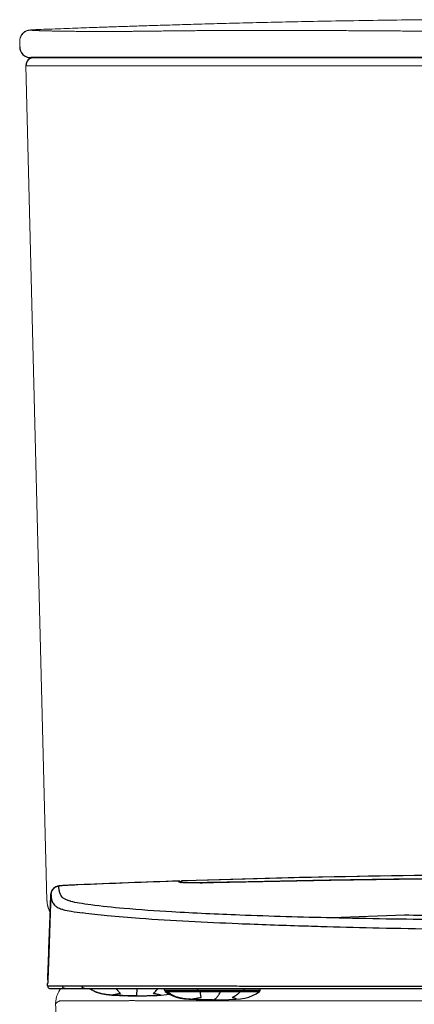
# Model space of a CAD drawing. Units: millimetres. Extents: x 3849 to 6104, y 818 to 2547.
# Drawn here: x 5706 to 5850, y 1218 to 1578 of the extents above; entities that cross this region are included whole.
import ezdxf

# ---------------------------------------------------------------- set-up
doc = ezdxf.new("R2010")
doc.units = ezdxf.units.MM

msp = doc.modelspace()

# ---------------------------------------------------------------- linework, layer by layer
at = {"color": 7, "linetype": 'Continuous', "lineweight": 15}
for p, q in [((5709.73, 1574.21), (5709.71, 1574.21)), ((5705.78, 1568.13), (5705.78, 1570.11)), ((5711.06, 1564.18), (5711.06, 1564.18)), ((5708.06, 1561.1), (5708.76, 1561.1)), ((5715.76, 1255.97), (5708.06, 1561.1)), ((5708.06, 1561.1), (5708.06, 1561.1)), ((5708.06, 1561.1), (5715.76, 1255.97))]:
    msp.add_line(p, q, dxfattribs=at)
at = {"color": 7, "linetype": 'Continuous'}
for p, q in [((5705.78, 1570.04), (5705.78, 1570.04)), ((6099.9, 1564.13), (5709.88, 1564.13))]:
    msp.add_line(p, q, dxfattribs=at)
msp.add_line((5709.78, 1564.13), (6100, 1564.13))
at = {"linetype": 'Continuous'}
for p, q in [((5727.05, 1261.66), (5727.04, 1261.67)), ((5764.02, 1263.06), (5764.02, 1263.06)), ((5764.54, 1262.55), (5764.53, 1262.59)), ((5764.53, 1262.55), (5764.53, 1262.59)), ((5764.54, 1262.59), (5764.54, 1262.49)), ((5764.54, 1262.59), (5764.54, 1262.59)), ((5764.64, 1262.6), (5764.64, 1262.57)), ((5770.32, 1263.27), (5765.12, 1263.1)), ((5765.12, 1263.1), (5765.12, 1263.1)), ((5770.32, 1263.27), (5770.32, 1263.27)), ((5717.22, 1258.31), (5717.22, 1258.31)), ((5846.47, 1250.62), (5820.12, 1249.58)), ((5716, 1224.76), (5721.4, 1224.75)), ((5716.02, 1225.77), (5716.02, 1225.76)), ((5721.4, 1224.74), (5728.59, 1224.74)), ((5728.58, 1224.74), (5761.67, 1224.72)), ((5743.49, 1224.74), (5760.86, 1224.72)), ((5761.6, 1224.72), (5762.54, 1224.72)), ((5761.67, 1224.72), (5763.08, 1224.72)), ((5763.05, 1224.72), (5763.52, 1224.72)), ((5763.52, 1224.72), (5767.39, 1224.72)), ((5770.82, 1224.71), (5781.55, 1224.7)), ((5781.55, 1224.7), (5785.1, 1224.7)), ((5785.1, 1224.7), (5785.19, 1224.7)), ((5785.1, 1224.7), (5785.19, 1224.7)), ((5785.19, 1224.7), (5786.13, 1224.69)), ((5786.13, 1224.69), (5786.43, 1224.69)), ((5786.18, 1224.69), (5791.99, 1224.69)), ((5786.43, 1224.69), (5787.65, 1224.69)), ((5787.65, 1224.69), (5788.12, 1224.69)), ((5790.12, 1224.69), (5791.87, 1224.69)), ((5791.87, 1224.69), (5793.89, 1224.69)), ((5793.89, 1224.69), (5796.98, 1224.68)), ((5716.99, 1223.73), (6092.79, 1223.73)), ((5731.49, 1223.73), (5732.13, 1223.29)), ((5739.54, 1221.35), (5739.54, 1221.35)), ((5748.53, 1221.13), (5748.51, 1221.13)), ((5748.53, 1221.13), (5748.56, 1221.13)), ((5748.56, 1221.13), (5751.78, 1221.15)), ((5757.53, 1221.35), (5757.53, 1221.35)), ((5758.8, 1223.23), (5758.8, 1223.73)), ((5758.8, 1223.23), (5793.7, 1223.23)), ((5759.04, 1222.73), (5770.79, 1222.73)), ((5759.04, 1222.73), (5759.58, 1222.73)), ((5770.79, 1222.73), (5771.84, 1222.73)), ((5770.89, 1223.23), (5770.89, 1223.73)), ((5771.84, 1222.73), (5786.66, 1222.73)), ((5786.66, 1222.73), (5787.69, 1222.73)), ((5787.69, 1222.73), (5793.46, 1222.73)), ((5787.69, 1222.73), (5793.46, 1222.73)), ((5787.8, 1223.73), (5787.79, 1223.23)), ((5793.7, 1223.23), (5793.7, 1223.73)), ((5767.8, 1219.85), (5767.68, 1219.87)), ((5767.68, 1219.86), (5767.8, 1219.85)), ((5767.68, 1219.86), (5767.68, 1219.86)), ((5767.8, 1219.85), (5767.68, 1219.86)), ((5776.25, 1219.63), (5776.23, 1219.63)), ((5776.25, 1219.63), (5776.27, 1219.63)), ((5784.82, 1219.86), (5784.82, 1219.86)), ((5784.82, 1219.86), (5784.82, 1219.86))]:
    msp.add_line(p, q, dxfattribs=at)
at = {"linetype": 'Continuous', "lineweight": 15}
msp.add_line((5720.31, 1219.23), (5720.27, 1219.21), dxfattribs=at)
at = {"linetype": 'Continuous'}
for points in [[(5904.89, 1265.41), (5860.21, 1265.18), (5815.05, 1264.46), (5770.32, 1263.27)], [(5727.04, 1261.67), (5725.1, 1261.58), (5723.14, 1261.49), (5721.75, 1261.41), (5720.81, 1261.34), (5720.11, 1261.26), (5719.6, 1261.16), (5718.99, 1260.95), (5718.27, 1260.48), (5717.58, 1259.64), (5717.23, 1258.49), (5717.22, 1258.31)], [(5764.02, 1263.06), (5752.1, 1262.65), (5739.11, 1262.16), (5727.04, 1261.67)], [(5772.65, 1262.42), (5768.86, 1262.4), (5766.28, 1262.44), (5764.77, 1262.53), (5764.66, 1262.55)], [(5717.22, 1258.31), (5716.82, 1247.73), (5716.4, 1236.44), (5716.05, 1226.89)], [(5728.58, 1224.74), (5732.18, 1224.75), (5736.25, 1224.75), (5739.84, 1224.74), (5743.49, 1224.74)], [(5770.85, 1224.71), (5776.35, 1224.71), (5781.65, 1224.7)], [(5732.13, 1223.29), (5733.69, 1222.49), (5735.45, 1221.93), (5737.42, 1221.56), (5739.54, 1221.35)], [(5739.54, 1221.35), (5742.25, 1221.22), (5745.3, 1221.15), (5748.51, 1221.13)], [(5751.78, 1221.15), (5754.82, 1221.22), (5757.53, 1221.35)], [(5757.53, 1221.35), (5759.65, 1221.56), (5760.54, 1221.73)], [(5758.8, 1223.23), (5758.81, 1223.11), (5758.85, 1222.95), (5758.94, 1222.81), (5759.04, 1222.73)], [(5759.04, 1222.73), (5760.26, 1221.88), (5761.58, 1221.18), (5762.95, 1220.65), (5764.42, 1220.28), (5766.01, 1220.02), (5767.68, 1219.86)], [(5784.82, 1219.86), (5786.49, 1220.02), (5788.08, 1220.28), (5789.55, 1220.65), (5790.92, 1221.18), (5792.24, 1221.88), (5793.46, 1222.73)], [(5793.46, 1222.73), (5793.56, 1222.81), (5793.65, 1222.95), (5793.69, 1223.11), (5793.7, 1223.23)], [(5767.68, 1219.86), (5770.29, 1219.72), (5773.19, 1219.65), (5776.23, 1219.63)], [(5776.27, 1219.63), (5779.31, 1219.65), (5782.21, 1219.72), (5784.82, 1219.86)]]:
    msp.add_lwpolyline(points, dxfattribs=at)
for centre, radius, start, end in [((5709.78, 1568.13), 4, 180, 270), ((5711.06, 1561.18), 3, 90.0742, 181.3971)]:
    msp.add_arc(centre, radius, start, end)
for centre, radius, start, end in [((5904.93, -2963.33), 4228.75, 90.00058, 91.82414), ((5720.26, 1258.16), 3.06, 141.5797, 153.6175), ((5720.18, 1258.23), 2.95, 133.2993, 141.6067), ((5741.77, 886.54), 375.41, 92.5944, 92.7416), ((5754.04, 616.66), 645.57, 92.39625, 92.59752), ((5905.97, -2979.09), 4244.52, 91.91648, 92.41594), ((5764.04, 1262.56), 0.5, 3.1275, 91.9635), ((5764.04, 1262.57), 0.495, 52.2272, 62.4486), ((5764.04, 1262.56), 0.495, 3.1984, 13.9845), ((5765.37, 1268.25), 5.75, 262.259, 262.656), ((5765.14, 1262.6), 0.505, 168.867, 180.3898), ((5765.5, 1269.25), 6.76, 262.6672, 263.4615), ((5765.13, 1262.6), 0.493, 160.2389, 168.8899), ((5765.14, 1262.6), 0.5, 91.9688, 161.2189), ((5765.14, 1262.6), 0.503, 150.5203, 160.1332), ((5765.66, 1270.63), 8.14, 263.4535, 263.9653), ((5765.12, 1262.62), 0.475, 127.2455, 137.0981), ((5769.42, 1608.97), 346.53, 270.3997, 270.5234), ((5720.22, 1258.19), 3.01, 167.1245, 177.7784), ((5720.19, 1258.2), 2.98, 153.7072, 167.1582), ((5727.11, 1270.4), 18.57, 251.349, 252.6972), ((6042.58, 1216.53), 326.69, 178.1825, 178.3791), ((5716.98, 1224.72), 0.981, 207.5318, 211.9962), ((5722.4, 1224.73), 1.01, 179.3853, 190.0765), ((5722.4, 1224.73), 1.01, 190.1123, 203.9725), ((5722.4, 1224.74), 1.01, 204.0617, 223.3314), ((5716.98, 1224.72), 0.982, 234.2101, 240.6655), ((5738.63, 1233.93), 12.47, 235.0311, 235.3114), ((5738.42, 1233.62), 12.1, 235.2996, 237.4155), ((5738.22, 1233.31), 11.73, 237.416, 238.9865), ((5738.14, 1233.17), 11.57, 238.9898, 239.2022), ((5738.03, 1233.03), 11.39, 247.5796, 249.1496), ((5776.25, 1221.2), 1.57, 269.9999, 270.7134)]:
    msp.add_arc(centre, radius, start, end, dxfattribs=at)
at = {"linetype": 'Continuous', "lineweight": 15}
msp.add_arc((6732.88, 1253.78), 1014.61, 182.00728, 183.61458, dxfattribs=at)
at = {"color": 7, "linetype": 'Continuous', "lineweight": 15}
for points, knots in [([(5854.02, 1578), (5849.46, 1577.94), (5840.2, 1577.84), (5826.59, 1577.62), (5813.72, 1577.39), (5802, 1577.14), (5791.38, 1576.89), (5781.61, 1576.65), (5772.69, 1576.41), (5764.62, 1576.17), (5757.4, 1575.95), (5751.03, 1575.75), (5745.27, 1575.57), (5739.73, 1575.38), (5733.36, 1575.16), (5725.94, 1574.9), (5717.79, 1574.6), (5712.36, 1574.4), (5709.73, 1574.3)], [0, 0, 0, 0, 0.09417, 0.190655, 0.280583, 0.359369, 0.432328, 0.499463, 0.560776, 0.616273, 0.665957, 0.709836, 0.74795, 0.785119, 0.824939, 0.881252, 0.942459, 1, 1, 1, 1]), ([(5709.71, 1574.2), (5709.24, 1574.18), (5708.73, 1574.08), (5707.76, 1573.66), (5707.3, 1573.34), (5706.54, 1572.55), (5706.24, 1572.07), (5705.87, 1571.09), (5705.78, 1570.58), (5705.78, 1570.11)], [0, 0, 0, 0, 0.25, 0.25, 0.5, 0.5, 0.75, 0.75, 1, 1, 1, 1]), ([(5709.72, 1574.27), (5709.17, 1574.2), (5708.03, 1574.05), (5706.43, 1572.71), (5706.04, 1571.47), (5705.85, 1570.85)], [0, 0, 0, 0, 0.315816, 0.65855, 1, 1, 1, 1]), ([(5709.71, 1574.21), (5709.71, 1574.21), (5709.71, 1574.2), (5709.72, 1574.19), (5709.74, 1574.18), (5709.77, 1574.18), (5709.81, 1574.17), (5709.86, 1574.16), (5709.92, 1574.15), (5709.98, 1574.14), (5710.06, 1574.14), (5710.14, 1574.13), (5710.23, 1574.12), (5710.33, 1574.11), (5710.44, 1574.1), (5710.56, 1574.09), (5710.68, 1574.09), (5710.82, 1574.08), (5710.96, 1574.07), (5711.12, 1574.06), (5711.28, 1574.05), (5711.45, 1574.05), (5711.62, 1574.04), (5711.81, 1574.03), (5712.01, 1574.02), (5712.21, 1574.01), (5712.42, 1574), (5712.64, 1574), (5712.87, 1573.99), (5713.11, 1573.98), (5713.35, 1573.97), (5713.6, 1573.96), (5713.87, 1573.96), (5714.14, 1573.95), (5714.41, 1573.94), (5714.7, 1573.93), (5714.99, 1573.92), (5715.29, 1573.92), (5715.6, 1573.91), (5715.92, 1573.9), (5716.25, 1573.89), (5716.58, 1573.88), (5716.92, 1573.88), (5717.27, 1573.87), (5717.63, 1573.86), (5717.99, 1573.86), (5718.37, 1573.85), (5718.75, 1573.84), (5719.13, 1573.83), (5719.53, 1573.83), (5719.93, 1573.82), (5720.34, 1573.81), (5720.75, 1573.81), (5721.18, 1573.8), (5721.76, 1573.79), (5722.5, 1573.78), (5723.43, 1573.77), (5724.38, 1573.76), (5725.37, 1573.75), (5726.38, 1573.74), (5727.41, 1573.73), (5728.47, 1573.72), (5729.56, 1573.72), (5730.67, 1573.71), (5731.8, 1573.7), (5732.96, 1573.7), (5734.14, 1573.7), (5735.34, 1573.69), (5736.56, 1573.69), (5737.8, 1573.69), (5739.06, 1573.7), (5740.33, 1573.7), (5741.63, 1573.7), (5742.94, 1573.71), (5744.27, 1573.72), (5745.61, 1573.73), (5746.97, 1573.74), (5748.34, 1573.75), (5749.73, 1573.76), (5751.13, 1573.78), (5752.07, 1573.79), (5752.54, 1573.8)], [0, 0, 0, 0, 0.009444, 0.018887, 0.028329, 0.037771, 0.047212, 0.056653, 0.066094, 0.075535, 0.084976, 0.094416, 0.103857, 0.113297, 0.122738, 0.132179, 0.14162, 0.151061, 0.160502, 0.169943, 0.179384, 0.188825, 0.198266, 0.207708, 0.217149, 0.22659, 0.236032, 0.245473, 0.254914, 0.264356, 0.273797, 0.283238, 0.292679, 0.30212, 0.311561, 0.321002, 0.330443, 0.339884, 0.349325, 0.358766, 0.368207, 0.377648, 0.387089, 0.39653, 0.405971, 0.415413, 0.424854, 0.434295, 0.443737, 0.453178, 0.46262, 0.472061, 0.481502, 0.490944, 0.500385, 0.519601, 0.538818, 0.558034, 0.57725, 0.596466, 0.615682, 0.634898, 0.654113, 0.673329, 0.692544, 0.71176, 0.730976, 0.750192, 0.769408, 0.788624, 0.80784, 0.827056, 0.846271, 0.865486, 0.8847, 0.903915, 0.923129, 0.942344, 0.96156, 0.980779, 1, 1, 1, 1]), ([(5752.54, 1573.8), (5753.39, 1573.81), (5755.1, 1573.83), (5757.67, 1573.86), (5760.24, 1573.89), (5762.81, 1573.92), (5765.39, 1573.95), (5767.97, 1573.97), (5770.55, 1573.99), (5773.13, 1574.01), (5775.72, 1574.02), (5778.31, 1574.04), (5780.9, 1574.05), (5783.5, 1574.06), (5786.1, 1574.07), (5788.7, 1574.07), (5791.3, 1574.08), (5793.9, 1574.08), (5796.51, 1574.08), (5799.12, 1574.08), (5801.73, 1574.07), (5804.35, 1574.07), (5806.96, 1574.06), (5809.58, 1574.06), (5812.2, 1574.05), (5814.82, 1574.04), (5817.45, 1574.03), (5820.07, 1574.02), (5822.7, 1574), (5825.33, 1573.99), (5827.96, 1573.97), (5830.6, 1573.96), (5833.23, 1573.94), (5835.87, 1573.93), (5838.51, 1573.91), (5841.15, 1573.89), (5843.79, 1573.87), (5846.43, 1573.86), (5849.08, 1573.84), (5851.72, 1573.82), (5854.37, 1573.8), (5857.02, 1573.78), (5859.67, 1573.76), (5862.32, 1573.75), (5864.98, 1573.73), (5867.63, 1573.71), (5870.29, 1573.69), (5872.94, 1573.68), (5875.6, 1573.66), (5878.26, 1573.65), (5880.92, 1573.64), (5883.58, 1573.62), (5886.24, 1573.61), (5888.9, 1573.6), (5891.56, 1573.59), (5894.23, 1573.58), (5896.89, 1573.57), (5899.56, 1573.57), (5902.22, 1573.56), (5904, 1573.56), (5904.89, 1573.56)], [0, 0, 0, 0, 0.017227, 0.034456, 0.051687, 0.068921, 0.086156, 0.103393, 0.120632, 0.137872, 0.155113, 0.172356, 0.189599, 0.206843, 0.224088, 0.241333, 0.258579, 0.275825, 0.293071, 0.310318, 0.327564, 0.34481, 0.362056, 0.379302, 0.396547, 0.413793, 0.431037, 0.448282, 0.465526, 0.482769, 0.500012, 0.517254, 0.534495, 0.551736, 0.568977, 0.586217, 0.603456, 0.620695, 0.637933, 0.655171, 0.672409, 0.689646, 0.706883, 0.72412, 0.741357, 0.758594, 0.775831, 0.793068, 0.810306, 0.827545, 0.844784, 0.862024, 0.879265, 0.896508, 0.913752, 0.930997, 0.948244, 0.965494, 0.982746, 1, 1, 1, 1]), ([(5711.06, 1564.18), (5711, 1564.18), (5710.88, 1564.18), (5710.7, 1564.16), (5710.52, 1564.13), (5710.35, 1564.09), (5710.17, 1564.05), (5710, 1563.99), (5709.84, 1563.92), (5709.68, 1563.84), (5709.52, 1563.76), (5709.37, 1563.66), (5709.22, 1563.55), (5709.08, 1563.44), (5708.95, 1563.32), (5708.83, 1563.19), (5708.71, 1563.05), (5708.6, 1562.91), (5708.51, 1562.76), (5708.42, 1562.6), (5708.34, 1562.44), (5708.25, 1562.24), (5708.17, 1561.99), (5708.1, 1561.7), (5708.06, 1561.4), (5708.06, 1561.2), (5708.06, 1561.1)], [0, 0, 0, 0, 0.03737, 0.074822, 0.11233, 0.149874, 0.187436, 0.225, 0.262558, 0.300103, 0.33763, 0.37514, 0.412634, 0.450115, 0.487588, 0.525059, 0.562534, 0.600019, 0.637516, 0.675031, 0.712563, 0.750112, 0.812678, 0.875233, 0.937707, 1, 1, 1, 1]), ([(5711.06, 1564.18), (5713.6, 1564.18), (5714.19, 1564.18), (5715.51, 1564.18), (5717.36, 1564.18), (5719.53, 1564.18), (5721.95, 1564.18), (5724.59, 1564.18), (5727.09, 1564.18), (5729.37, 1564.18), (5731.4, 1564.18), (5733.96, 1564.18), (5737.12, 1564.18), (5741.01, 1564.18), (5744.35, 1564.18), (5747.15, 1564.18), (5749.29, 1564.18), (5751.78, 1564.18), (5754.44, 1564.18), (5756.89, 1564.18), (5758.74, 1564.18), (5760.39, 1564.18), (5762.13, 1564.18), (5764.16, 1564.18), (5766.2, 1564.18), (5768.23, 1564.18), (5770.34, 1564.18), (5772.19, 1564.18), (5774.07, 1564.18), (5776.31, 1564.18), (5778.79, 1564.18), (5781.11, 1564.18), (5782.77, 1564.18), (5784.18, 1564.18), (5785.34, 1564.18), (5786.89, 1564.18), (5789.17, 1564.18), (5791.44, 1564.18), (5793.17, 1564.18), (5794.09, 1564.18), (5795.05, 1564.18), (5796.05, 1564.18), (5797.1, 1564.18), (5798.18, 1564.18), (5799.02, 1564.18), (5799.75, 1564.18), (5800.52, 1564.18), (5801.96, 1564.18), (5804.18, 1564.18), (5807.76, 1564.18), (5812.82, 1564.18), (5819.54, 1564.18), (5827.65, 1564.18), (5837.14, 1564.18), (5848.01, 1564.18), (5860.27, 1564.18), (5873.92, 1564.18), (5888.94, 1564.18), (5899.42, 1564.18), (5904.89, 1564.18)], [0, 0, 0, 0, 0.007095, 0.023271, 0.039223, 0.055165, 0.071312, 0.087517, 0.103387, 0.113817, 0.124457, 0.13538, 0.153449, 0.172369, 0.194337, 0.20399, 0.214756, 0.226646, 0.241689, 0.254985, 0.263811, 0.269666, 0.279918, 0.290169, 0.30042, 0.310671, 0.320923, 0.332404, 0.338567, 0.349381, 0.366347, 0.376106, 0.38441, 0.391505, 0.397392, 0.402053, 0.414907, 0.431993, 0.43641, 0.44104, 0.445883, 0.45094, 0.45621, 0.461693, 0.46739, 0.46882, 0.472807, 0.479001, 0.490696, 0.506317, 0.533252, 0.567166, 0.608061, 0.655935, 0.710789, 0.772622, 0.841435, 0.917228, 1, 1, 1, 1]), ([(5708.76, 1561.1), (5708.76, 1561.1), (5708.76, 1561.1), (5708.76, 1561.1), (5708.81, 1561.1), (5709.05, 1561.1), (5709.87, 1561.1), (5711.22, 1561.1), (5712.96, 1561.1), (5715.04, 1561.1), (5717.44, 1561.1), (5720.12, 1561.1), (5723.04, 1561.1), (5726.19, 1561.1), (5729.52, 1561.1), (5734.63, 1561.1), (5741.46, 1561.1), (5749.8, 1561.1), (5758.05, 1561.1), (5766.3, 1561.1), (5774.55, 1561.1), (5782.8, 1561.1), (5791.05, 1561.1), (5831.74, 1561.1), (5869.69, 1561.1), (5904.89, 1561.1)], [0, 0, 0, 0, 0, 0, 0, 0.003751, 0.020681, 0.037606, 0.054543, 0.071502, 0.088466, 0.105418, 0.122373, 0.139391, 0.156493, 0.173477, 0.214747, 0.254357, 0.293985, 0.333688, 0.37334, 0.412998, 0.452664, 0.492327, 1, 1, 1, 1])]:
    msp.add_open_spline(points, degree=3, knots=knots, dxfattribs=at)
at = {"linetype": 'Continuous'}
for points, knots in [([(5897.99, 1264.09), (5887.44, 1264.08), (5866.36, 1263.98), (5840, 1263.68), (5818.92, 1263.34), (5803.16, 1263.04), (5790.1, 1262.77), (5779.92, 1262.57), (5774.97, 1262.48), (5772.59, 1262.46)], [0, 0, 0, 0, 0.252242, 0.504459, 0.630521, 0.756434, 0.881651, 0.942956, 1, 1, 1, 1]), ([(5904.89, 1264.06), (5893.79, 1264.06), (5871.59, 1263.98), (5838.29, 1263.64), (5810.58, 1263.16), (5788.7, 1262.71), (5777.92, 1262.48), (5772.65, 1262.42)], [0, 0, 0, 0, 0.251826, 0.50363, 0.755277, 0.880508, 1, 1, 1, 1]), ([(5720.08, 1261.19), (5719.92, 1261.18), (5719.22, 1261.09), (5718.55, 1260.74), (5718.16, 1260.37)], [0, 0, 0, 0, 0.23584, 1, 1, 1, 1]), ([(5723.82, 1261.52), (5723.16, 1261.49), (5722.14, 1261.44), (5720.8, 1261.34), (5720.34, 1261.29), (5720.07, 1261.22), (5720.08, 1261.19)], [0, 0, 0, 0, 0.521583, 0.85763, 0.972743, 1, 1, 1, 1]), ([(5722.61, 1256.33), (5722.01, 1256.63), (5721.02, 1257.3), (5720.42, 1258.75), (5720.15, 1259.98), (5720.09, 1260.79), (5720.07, 1261.19)], [0, 0, 0, 0, 0.347352, 0.580771, 0.79412, 1, 1, 1, 1]), ([(5764.6, 1262.55), (5764.49, 1262.56), (5764.32, 1262.6), (5764.11, 1262.64), (5764.01, 1262.75), (5764.01, 1262.8)], [0, 0, 0, 0, 0.478791, 0.760639, 1, 1, 1, 1]), ([(5765.5, 1262.47), (5765.44, 1262.48), (5765.2, 1262.49), (5764.97, 1262.51), (5764.8, 1262.53)], [0, 0, 0, 0, 0.28936, 1, 1, 1, 1]), ([(5765.12, 1263.1), (5765.09, 1263.1), (5764.99, 1263.09), (5764.89, 1263.04), (5764.83, 1262.99)], [0, 0, 0, 0, 0.232024, 1, 1, 1, 1]), ([(5771.84, 1262.45), (5770.93, 1262.45), (5769.35, 1262.44), (5767.38, 1262.47), (5766.14, 1262.53), (5765.49, 1262.6), (5765.23, 1262.69), (5765.14, 1262.75), (5765.11, 1262.81), (5765.12, 1262.89), (5765.12, 1262.99), (5765.12, 1263.06), (5765.12, 1263.1)], [0, 0, 0, 0, 0.387787, 0.666373, 0.833654, 0.91801, 0.938954, 0.951291, 0.959871, 0.967896, 0.983958, 1, 1, 1, 1]), ([(5770.01, 1262.4), (5769.52, 1262.4), (5768.02, 1262.4), (5766.51, 1262.41), (5765.5, 1262.47)], [0, 0, 0, 0, 0.327138, 1, 1, 1, 1]), ([(5772.65, 1262.42), (5772.42, 1262.42), (5771.54, 1262.41), (5770.66, 1262.4), (5770.01, 1262.4)], [0, 0, 0, 0, 0.262104, 1, 1, 1, 1]), ([(5716.05, 1226.89), (5716.14, 1229.51), (5716.53, 1239.98), (5716.92, 1250.45), (5717.22, 1258.31)], [0, 0, 0, 0, 0.249696, 1, 1, 1, 1]), ([(5717.22, 1258.31), (5717.24, 1257.86), (5717.3, 1256.95), (5717.57, 1255.81), (5717.96, 1254.87), (5718.54, 1254.11), (5719.64, 1253.37), (5720.59, 1253), (5721.17, 1252.8)], [0, 0, 0, 0, 0.180362, 0.368848, 0.47067, 0.589771, 0.753138, 1, 1, 1, 1]), ([(5723.48, 1255.97), (5723.4, 1256), (5723.11, 1256.11), (5722.82, 1256.23), (5722.61, 1256.33)], [0, 0, 0, 0, 0.271518, 1, 1, 1, 1]), ([(5724.48, 1255.64), (5724.39, 1255.66), (5724.05, 1255.77), (5723.72, 1255.88), (5723.48, 1255.97)], [0, 0, 0, 0, 0.268656, 1, 1, 1, 1]), ([(5731.78, 1254.35), (5730.36, 1254.54), (5727.92, 1254.9), (5725.48, 1255.34), (5724.49, 1255.64)], [0, 0, 0, 0, 0.581843, 1, 1, 1, 1]), ([(5820.12, 1249.58), (5808.83, 1249.84), (5789.24, 1250.41), (5763.8, 1251.56), (5745.64, 1252.81), (5735.78, 1253.81), (5731.78, 1254.35)], [0, 0, 0, 0, 0.382729, 0.664305, 0.863217, 1, 1, 1, 1]), ([(5721.58, 1252.67), (5722.58, 1252.38), (5725.02, 1251.93), (5727.48, 1251.58), (5728.9, 1251.39)], [0, 0, 0, 0, 0.418534, 1, 1, 1, 1]), ([(5785.7, 1247.42), (5773.66, 1247.91), (5757.66, 1248.67), (5738.74, 1250.24), (5731.84, 1251), (5728.9, 1251.39)], [0, 0, 0, 0, 0.634503, 0.84391, 1, 1, 1, 1]), ([(5904.89, 1248.69), (5889.75, 1248.69), (5861.5, 1248.83), (5833.24, 1249.27), (5820.12, 1249.57)], [0, 0, 0, 0, 0.535582, 1, 1, 1, 1]), ([(5904.89, 1249.88), (5894.27, 1249.89), (5874.8, 1249.99), (5855.32, 1250.34), (5846.47, 1250.62)], [0, 0, 0, 0, 0.545037, 1, 1, 1, 1]), ([(5818.18, 1246.32), (5815.18, 1246.4), (5804.35, 1246.72), (5793.53, 1247.1), (5785.7, 1247.42)], [0, 0, 0, 0, 0.276411, 1, 1, 1, 1]), ([(5904.89, 1244.98), (5900.93, 1244.97), (5893.05, 1245.01), (5877.57, 1245.12), (5858.99, 1245.37), (5837.97, 1245.8), (5824.54, 1246.14), (5818.18, 1246.32)], [0, 0, 0, 0, 0.136935, 0.272664, 0.535482, 0.779685, 1, 1, 1, 1]), ([(5716, 1224.77), (5715.99, 1224.77), (5716, 1224.8), (5715.99, 1224.84), (5716, 1224.92), (5716, 1225.09), (5716.01, 1225.38), (5716.01, 1225.63), (5716.02, 1225.77)], [0, 0, 0, 0, 0.015875, 0.063151, 0.141833, 0.251807, 0.564863, 1, 1, 1, 1]), ([(5722.39, 1223.73), (5722.33, 1223.73), (5722.07, 1223.76), (5721.81, 1223.9), (5721.67, 1224.04)], [0, 0, 0, 0, 0.235572, 1, 1, 1, 1]), ([(5729.57, 1223.73), (5729.32, 1223.73), (5728.79, 1223.95), (5728.58, 1224.49), (5728.59, 1224.74)], [0, 0, 0, 0, 0.496885, 1, 1, 1, 1]), ([(5767.34, 1224.72), (5767.62, 1224.72), (5768.78, 1224.72), (5769.94, 1224.72), (5770.82, 1224.71)], [0, 0, 0, 0, 0.2457, 1, 1, 1, 1]), ([(5796.98, 1224.68), (5804.31, 1224.67), (5820.27, 1224.63), (5845.97, 1224.61), (5874.61, 1224.51), (5894.62, 1224.5), (5904.89, 1224.49)], [0, 0, 0, 0, 0.203616, 0.44387, 0.714363, 1, 1, 1, 1]), ([(5733.68, 1222.5), (5733.56, 1222.55), (5733.06, 1222.77), (5732.57, 1223.02), (5732.22, 1223.23)], [0, 0, 0, 0, 0.246379, 1, 1, 1, 1]), ([(5735.4, 1221.94), (5735.28, 1221.97), (5734.79, 1222.1), (5734.32, 1222.25), (5733.97, 1222.38)], [0, 0, 0, 0, 0.252166, 1, 1, 1, 1]), ([(5736.43, 1221.72), (5736.34, 1221.73), (5736, 1221.8), (5735.65, 1221.87), (5735.4, 1221.94)], [0, 0, 0, 0, 0.252519, 1, 1, 1, 1]), ([(5737.36, 1221.57), (5737.29, 1221.58), (5736.97, 1221.62), (5736.66, 1221.67), (5736.43, 1221.72)], [0, 0, 0, 0, 0.252519, 1, 1, 1, 1]), ([(5739.54, 1221.35), (5739.35, 1221.37), (5738.63, 1221.42), (5737.9, 1221.5), (5737.36, 1221.57)], [0, 0, 0, 0, 0.252073, 1, 1, 1, 1]), ([(5739.54, 1221.35), (5739.55, 1221.35), (5739.57, 1221.36), (5739.62, 1221.37), (5739.69, 1221.39), (5739.79, 1221.41), (5739.92, 1221.44), (5740.13, 1221.5), (5740.45, 1221.58), (5740.9, 1221.68), (5741.42, 1221.8), (5742, 1221.91), (5742.41, 1221.97), (5742.63, 1222)], [0, 0, 0, 0, 0.007305, 0.023178, 0.047493, 0.080116, 0.120862, 0.169432, 0.288689, 0.434861, 0.604547, 0.794179, 1, 1, 1, 1]), ([(5748.51, 1221.13), (5746.81, 1221.13), (5744.41, 1221.15), (5741.42, 1221.24), (5740.13, 1221.31), (5739.54, 1221.35)], [0, 0, 0, 0, 0.56972, 0.800447, 1, 1, 1, 1]), ([(5742.63, 1222), (5742.5, 1222.11), (5742.25, 1222.36), (5741.89, 1222.76), (5741.54, 1223.22), (5741.31, 1223.55), (5741.2, 1223.72)], [0, 0, 0, 0, 0.227636, 0.469878, 0.726936, 1, 1, 1, 1]), ([(5748.53, 1221.13), (5748.54, 1221.13), (5748.54, 1221.13), (5748.54, 1221.13), (5748.54, 1221.13)], [0, 0, 0, 0, 0.493945, 1, 1, 1, 1]), ([(5748.54, 1221.13), (5748.54, 1221.14), (5748.56, 1221.16), (5748.57, 1221.19), (5748.58, 1221.25), (5748.6, 1221.33), (5748.61, 1221.43), (5748.63, 1221.6), (5748.65, 1221.86), (5748.67, 1222.23), (5748.7, 1222.66), (5748.72, 1223.16), (5748.74, 1223.52), (5748.75, 1223.71)], [0, 0, 0, 0, 0.008229, 0.023762, 0.047153, 0.078369, 0.117257, 0.16363, 0.278005, 0.419815, 0.587856, 0.781467, 1, 1, 1, 1]), ([(5748.56, 1221.13), (5748.84, 1221.13), (5749.91, 1221.13), (5750.99, 1221.14), (5751.78, 1221.15)], [0, 0, 0, 0, 0.265045, 1, 1, 1, 1]), ([(5751.78, 1221.15), (5752.04, 1221.15), (5753.05, 1221.17), (5754.05, 1221.19), (5754.79, 1221.22)], [0, 0, 0, 0, 0.267615, 1, 1, 1, 1]), ([(5754.68, 1222), (5754.83, 1222.11), (5755.43, 1222.62), (5755.93, 1223.23), (5756.29, 1223.72)], [0, 0, 0, 0, 0.231081, 1, 1, 1, 1]), ([(5754.68, 1222), (5755.08, 1221.95), (5755.64, 1221.85), (5756.34, 1221.69), (5756.76, 1221.58), (5757.05, 1221.5), (5757.24, 1221.45), (5757.35, 1221.41), (5757.42, 1221.39), (5757.47, 1221.38), (5757.49, 1221.37), (5757.51, 1221.36), (5757.52, 1221.36), (5757.53, 1221.35), (5757.53, 1221.35)], [0, 0, 0, 0, 0.411588, 0.585425, 0.733019, 0.85092, 0.897767, 0.936098, 0.965619, 0.977019, 0.986162, 0.993033, 0.997623, 1, 1, 1, 1]), ([(5754.79, 1221.22), (5755.04, 1221.22), (5755.95, 1221.26), (5756.87, 1221.31), (5757.53, 1221.35)], [0, 0, 0, 0, 0.27056, 1, 1, 1, 1]), ([(5759.58, 1222.73), (5759.51, 1222.79), (5759.37, 1222.93), (5759.35, 1223.14), (5759.35, 1223.23)], [0, 0, 0, 0, 0.493911, 1, 1, 1, 1]), ([(5767.68, 1219.86), (5766.94, 1219.92), (5765.48, 1220.07), (5763.7, 1220.46), (5762.37, 1220.95), (5761.07, 1221.59), (5760.16, 1222.24), (5759.58, 1222.73)], [0, 0, 0, 0, 0.257348, 0.501576, 0.620617, 0.741118, 1, 1, 1, 1]), ([(5767.8, 1219.85), (5767.9, 1219.85), (5768.13, 1219.87), (5768.7, 1219.93), (5769.58, 1220.08), (5770.8, 1220.3), (5771.69, 1220.44), (5772.16, 1220.5)], [0, 0, 0, 0, 0.067664, 0.156563, 0.389867, 0.679077, 1, 1, 1, 1]), ([(5770.89, 1223.23), (5770.89, 1223.18), (5770.89, 1223.08), (5770.87, 1222.94), (5770.84, 1222.83), (5770.81, 1222.76), (5770.79, 1222.73)], [0, 0, 0, 0, 0.301721, 0.567746, 0.794456, 1, 1, 1, 1]), ([(5771.93, 1223.23), (5771.93, 1223.18), (5771.93, 1223.08), (5771.92, 1222.94), (5771.88, 1222.83), (5771.85, 1222.76), (5771.84, 1222.73)], [0, 0, 0, 0, 0.291109, 0.568193, 0.802221, 1, 1, 1, 1]), ([(5772.16, 1220.5), (5772.13, 1220.65), (5772.07, 1220.97), (5772, 1221.49), (5771.92, 1222.09), (5771.86, 1222.51), (5771.84, 1222.73)], [0, 0, 0, 0, 0.200059, 0.435324, 0.702997, 1, 1, 1, 1]), ([(5776.27, 1219.63), (5776.41, 1219.63), (5776.69, 1219.68), (5777.1, 1219.85), (5777.49, 1220.12), (5777.86, 1220.48), (5778.23, 1220.93), (5778.73, 1221.66), (5779.05, 1222.29), (5779.25, 1222.73)], [0, 0, 0, 0, 0.092355, 0.188263, 0.292322, 0.407351, 0.534832, 0.675756, 1, 1, 1, 1]), ([(5779.31, 1222.89), (5779.31, 1222.89), (5779.3, 1222.86), (5779.29, 1222.83), (5779.29, 1222.81)], [0, 0, 0, 0, 0.258966, 1, 1, 1, 1]), ([(5779.33, 1222.99), (5779.33, 1222.98), (5779.33, 1222.95), (5779.32, 1222.92), (5779.31, 1222.89)], [0, 0, 0, 0, 0.26198, 1, 1, 1, 1]), ([(5779.34, 1223.1), (5779.34, 1223.09), (5779.34, 1223.06), (5779.33, 1223.02), (5779.33, 1222.99)], [0, 0, 0, 0, 0.258927, 1, 1, 1, 1]), ([(5779.34, 1223.23), (5779.34, 1223.22), (5779.34, 1223.18), (5779.34, 1223.14), (5779.34, 1223.1)], [0, 0, 0, 0, 0.255485, 1, 1, 1, 1]), ([(5783.48, 1220.5), (5783.77, 1220.64), (5784.32, 1220.94), (5785.13, 1221.46), (5785.91, 1222.06), (5786.41, 1222.5), (5786.66, 1222.73)], [0, 0, 0, 0, 0.241074, 0.487393, 0.740114, 1, 1, 1, 1]), ([(5783.48, 1220.5), (5783.63, 1220.48), (5783.91, 1220.42), (5784.29, 1220.32), (5784.55, 1220.23), (5784.73, 1220.15), (5784.83, 1220.1), (5784.9, 1220.06), (5784.96, 1220.01), (5784.99, 1219.97), (5785.01, 1219.94), (5784.99, 1219.9), (5784.95, 1219.88), (5784.89, 1219.86), (5784.85, 1219.86), (5784.82, 1219.86)], [0, 0, 0, 0, 0.245046, 0.45441, 0.624875, 0.694678, 0.753801, 0.802069, 0.839517, 0.866684, 0.885554, 0.902098, 0.92449, 0.956712, 1, 1, 1, 1]), ([(5786.75, 1223.23), (5786.75, 1223.18), (5786.75, 1223.08), (5786.74, 1222.94), (5786.71, 1222.83), (5786.67, 1222.76), (5786.66, 1222.73)], [0, 0, 0, 0, 0.291266, 0.568475, 0.802361, 1, 1, 1, 1]), ([(5787.79, 1223.23), (5787.79, 1223.18), (5787.79, 1223.08), (5787.78, 1222.94), (5787.74, 1222.83), (5787.71, 1222.76), (5787.69, 1222.73)], [0, 0, 0, 0, 0.301721, 0.567746, 0.794456, 1, 1, 1, 1]), ([(5776.23, 1219.63), (5774.63, 1219.63), (5772.38, 1219.65), (5769.57, 1219.74), (5768.36, 1219.81), (5767.8, 1219.85)], [0, 0, 0, 0, 0.569689, 0.800418, 1, 1, 1, 1])]:
    msp.add_open_spline(points, degree=3, knots=knots, dxfattribs=at)
for points in [[(5764.01, 1262.8), (5764.01, 1262.84), (5764.03, 1262.88), (5764.03, 1262.93)], [(5764.27, 1263.01), (5764.19, 1263.05), (5764.1, 1263.07), (5764.02, 1263.06)], [(5764.03, 1262.93), (5764.03, 1262.97), (5764.03, 1263.02), (5764.02, 1263.06)], [(5764.46, 1262.83), (5764.43, 1262.88), (5764.39, 1262.92), (5764.34, 1262.96)], [(5764.52, 1262.68), (5764.51, 1262.74), (5764.49, 1262.79), (5764.46, 1262.83)], [(5764.77, 1262.94), (5764.74, 1262.91), (5764.72, 1262.88), (5764.7, 1262.85)], [(5716, 1224.77), (5715.99, 1224.6), (5716.03, 1224.42), (5716.11, 1224.27)], [(5716.15, 1224.2), (5716.22, 1224.09), (5716.31, 1224), (5716.41, 1223.92)], [(5716.5, 1223.86), (5716.65, 1223.78), (5716.82, 1223.73), (5716.99, 1223.73)], [(5779.29, 1222.81), (5779.28, 1222.78), (5779.26, 1222.75), (5779.25, 1222.73)]]:
    msp.add_open_spline(points, degree=3, dxfattribs=at)
at = {"linetype": 'Continuous', "lineweight": 15}
for points, knots in [([(5715.76, 1255.97), (5715.77, 1255.44), (5715.83, 1254.9), (5716.06, 1253.81), (5716.23, 1253.26), (5716.6, 1252.37), (5716.77, 1252.03), (5716.97, 1251.69)], [0, 0, 0, 0, 0.125, 0.125, 0.25, 0.25, 0.3305938, 0.3305938, 0.3305938, 0.3305938]), ([(5715.76, 1255.97), (5715.76, 1255.87), (5715.77, 1255.68), (5715.79, 1255.39), (5715.82, 1255.11), (5715.86, 1254.82), (5715.91, 1254.54), (5715.97, 1254.25), (5716.03, 1253.97), (5716.11, 1253.7), (5716.19, 1253.42), (5716.29, 1253.15), (5716.39, 1252.88), (5716.5, 1252.61), (5716.62, 1252.35), (5716.74, 1252.09), (5716.86, 1251.87), (5716.94, 1251.74), (5716.97, 1251.69)], [0, 0, 0, 0, 0.0206988, 0.0413976, 0.0620964, 0.0827952, 0.103494, 0.1241928, 0.1448916, 0.1655904, 0.1862892, 0.206988, 0.2276868, 0.2483856, 0.2690844, 0.2897832, 0.3104819, 0.3229352, 0.3229352, 0.3229352, 0.3229352]), ([(5718.89, 1218.24), (5719.02, 1219.41), (5719.25, 1221.39), (5720.27, 1223.08), (5720.77, 1223.73)], [0, 0, 0, 0, 0.3068407, 0.5224744, 0.5224744, 0.5224744, 0.5224744]), ([(5719.6, 1218.78), (5719.32, 1218.63), (5718.88, 1218.39), (5718.91, 1218.17), (5718.92, 1218.09)], [0, 0, 0, 0, 0.626443, 1, 1, 1, 1]), ([(5720.27, 1219.21), (5720.15, 1219.12), (5719.91, 1218.95), (5719.71, 1218.83), (5719.61, 1218.77)], [0, 0, 0, 0, 0.471597, 1, 1, 1, 1]), ([(5720.42, 1219.26), (5720.4, 1219.25), (5720.36, 1219.24), (5720.32, 1219.24), (5720.3, 1219.23)], [0, 0, 0, 0, 0.5, 1, 1, 1, 1]), ([(5720.5, 1219.24), (5720.49, 1219.25), (5720.48, 1219.26), (5720.46, 1219.26), (5720.44, 1219.26), (5720.42, 1219.26), (5720.42, 1219.26)], [0, 0, 0, 0, 0.25, 0.5, 0.75, 1, 1, 1, 1]), ([(5720.57, 1219.26), (5720.57, 1219.25), (5720.56, 1219.24), (5720.55, 1219.24), (5720.54, 1219.24), (5720.52, 1219.24), (5720.51, 1219.24), (5720.5, 1219.24), (5720.5, 1219.24)], [0, 0, 0, 0, 0.166704, 0.333346, 0.5, 0.666675, 0.833349, 1, 1, 1, 1]), ([(5720.69, 1219.29), (5720.68, 1219.29), (5720.66, 1219.28), (5720.63, 1219.28), (5720.6, 1219.28), (5720.58, 1219.27), (5720.57, 1219.26)], [0, 0, 0, 0, 0.249997, 0.500002, 0.749994, 1, 1, 1, 1]), ([(5720.9, 1219.24), (5720.89, 1219.25), (5720.87, 1219.25), (5720.84, 1219.25), (5720.81, 1219.24), (5720.78, 1219.24), (5720.75, 1219.25), (5720.72, 1219.26), (5720.7, 1219.28), (5720.69, 1219.29)], [0, 0, 0, 0, 0.142849, 0.285707, 0.42857, 0.571426, 0.71427, 0.857114, 1, 1, 1, 1]), ([(5735, 1219.29), (5734.81, 1219.29), (5734.45, 1219.29), (5733.91, 1219.28), (5733.38, 1219.28), (5732.87, 1219.27), (5732.36, 1219.27), (5731.86, 1219.26), (5731.38, 1219.26), (5730.9, 1219.26), (5730.44, 1219.25), (5729.99, 1219.25), (5729.55, 1219.25), (5729.12, 1219.25), (5728.7, 1219.24), (5728.3, 1219.24), (5727.9, 1219.24), (5727.52, 1219.24), (5727.16, 1219.24), (5726.8, 1219.24), (5726.46, 1219.24), (5726.13, 1219.24), (5725.82, 1219.24), (5725.51, 1219.24), (5725.22, 1219.24), (5724.94, 1219.24), (5724.67, 1219.24), (5724.41, 1219.24), (5724.16, 1219.24), (5723.92, 1219.24), (5723.69, 1219.24), (5723.47, 1219.24), (5723.25, 1219.24), (5723.05, 1219.24), (5722.85, 1219.24), (5722.67, 1219.24), (5722.49, 1219.24), (5722.31, 1219.24), (5722.15, 1219.24), (5721.99, 1219.24), (5721.83, 1219.24), (5721.69, 1219.24), (5721.54, 1219.24), (5721.41, 1219.24), (5721.27, 1219.24), (5721.15, 1219.24), (5721.02, 1219.24), (5720.94, 1219.24), (5720.9, 1219.24)], [0, 0, 0, 0, 0.021735, 0.043472, 0.06521, 0.08695, 0.10869, 0.130432, 0.152173, 0.173915, 0.195657, 0.217399, 0.239141, 0.260882, 0.282622, 0.304362, 0.326102, 0.34784, 0.369579, 0.391316, 0.413054, 0.434791, 0.456529, 0.478268, 0.500007, 0.521746, 0.543487, 0.565229, 0.586971, 0.608714, 0.630459, 0.652203, 0.673949, 0.695694, 0.71744, 0.739185, 0.760931, 0.782675, 0.804419, 0.826161, 0.847901, 0.86964, 0.891375, 0.913108, 0.934837, 0.956563, 0.978284, 1, 1, 1, 1]), ([(5738.08, 1219.24), (5737.93, 1219.24), (5737.62, 1219.23), (5737.17, 1219.23), (5736.72, 1219.23), (5736.28, 1219.24), (5735.85, 1219.26), (5735.42, 1219.27), (5735.14, 1219.29), (5735, 1219.29)], [0, 0, 0, 0, 0.1428577, 0.2857148, 0.4285718, 0.5714289, 0.7142861, 0.8571433, 1, 1, 1, 1]), ([(5745.09, 1219.29), (5744.88, 1219.29), (5744.46, 1219.28), (5743.83, 1219.27), (5743.22, 1219.26), (5742.61, 1219.25), (5742.01, 1219.25), (5741.43, 1219.24), (5740.85, 1219.24), (5740.28, 1219.24), (5739.71, 1219.23), (5739.16, 1219.24), (5738.61, 1219.24), (5738.26, 1219.24), (5738.08, 1219.24)], [0, 0, 0, 0, 0.083333, 0.166667, 0.25, 0.333333, 0.416667, 0.5, 0.583333, 0.666667, 0.75, 0.833334, 0.916667, 1, 1, 1, 1]), ([(5748.38, 1219.3), (5748.24, 1219.31), (5747.96, 1219.33), (5747.53, 1219.34), (5747.12, 1219.35), (5746.7, 1219.35), (5746.29, 1219.35), (5745.89, 1219.34), (5745.49, 1219.32), (5745.22, 1219.3), (5745.09, 1219.29)], [0, 0, 0, 0, 0.124999, 0.249999, 0.375, 0.500001, 0.625, 0.749999, 0.874999, 1, 1, 1, 1]), ([(5811.88, 1219.23), (5811.59, 1219.23), (5811.01, 1219.23), (5810.15, 1219.23), (5809.29, 1219.24), (5808.44, 1219.24), (5807.59, 1219.24), (5806.75, 1219.24), (5805.92, 1219.24), (5805.09, 1219.24), (5804.27, 1219.24), (5803.46, 1219.24), (5802.65, 1219.24), (5801.85, 1219.24), (5801.05, 1219.24), (5800.26, 1219.24), (5799.47, 1219.24), (5798.7, 1219.24), (5797.92, 1219.24), (5797.15, 1219.24), (5796.39, 1219.24), (5795.63, 1219.24), (5794.88, 1219.24), (5794.13, 1219.24), (5793.39, 1219.24), (5792.66, 1219.24), (5791.92, 1219.24), (5791.2, 1219.24), (5790.48, 1219.24), (5789.76, 1219.24), (5789.05, 1219.24), (5788.34, 1219.24), (5787.64, 1219.24), (5786.94, 1219.24), (5786.25, 1219.24), (5785.56, 1219.24), (5784.88, 1219.24), (5784.2, 1219.24), (5783.53, 1219.24), (5782.86, 1219.24), (5782.19, 1219.24), (5781.54, 1219.24), (5780.88, 1219.24), (5780.23, 1219.24), (5779.59, 1219.24), (5778.95, 1219.24), (5778.31, 1219.24), (5777.68, 1219.24), (5777.06, 1219.24), (5776.44, 1219.24), (5775.82, 1219.24), (5775.21, 1219.24), (5774.61, 1219.24), (5774.01, 1219.24), (5773.42, 1219.24), (5772.83, 1219.24), (5772.24, 1219.24), (5771.67, 1219.24), (5771.09, 1219.24), (5770.52, 1219.24), (5769.96, 1219.24), (5769.4, 1219.24), (5768.85, 1219.24), (5768.3, 1219.24), (5767.76, 1219.24), (5767.23, 1219.24), (5766.7, 1219.24), (5766.17, 1219.24), (5765.65, 1219.24), (5765.13, 1219.24), (5764.62, 1219.24), (5764.12, 1219.24), (5763.61, 1219.24), (5763.12, 1219.24), (5762.63, 1219.24), (5762.14, 1219.24), (5761.26, 1219.24), (5760, 1219.24), (5758.41, 1219.25), (5756.86, 1219.25), (5755.36, 1219.26), (5753.89, 1219.26), (5752.46, 1219.27), (5751.07, 1219.28), (5749.7, 1219.29), (5748.82, 1219.3), (5748.38, 1219.3)], [0, 0, 0, 0, 0.009439, 0.018875, 0.028307, 0.037736, 0.047162, 0.056585, 0.066006, 0.075425, 0.084843, 0.094259, 0.103674, 0.113088, 0.122502, 0.131914, 0.141327, 0.150739, 0.160151, 0.169563, 0.178975, 0.188387, 0.1978, 0.207212, 0.216625, 0.226039, 0.235453, 0.244867, 0.254281, 0.263696, 0.273111, 0.282526, 0.291942, 0.301357, 0.310773, 0.320188, 0.329604, 0.33902, 0.348435, 0.357851, 0.367267, 0.376683, 0.3861, 0.395516, 0.404933, 0.414349, 0.423766, 0.433183, 0.442601, 0.452018, 0.461436, 0.470854, 0.480272, 0.48969, 0.499108, 0.508526, 0.517944, 0.527362, 0.53678, 0.546197, 0.555614, 0.565031, 0.574448, 0.583864, 0.59328, 0.602696, 0.612112, 0.621527, 0.630943, 0.640359, 0.649775, 0.659191, 0.668607, 0.678024, 0.687441, 0.696859, 0.706276, 0.738931, 0.771589, 0.804247, 0.836902, 0.869548, 0.902182, 0.934801, 0.967408, 1, 1, 1, 1]), ([(5901.25, 1219.24), (5900.85, 1219.24), (5900.05, 1219.24), (5898.85, 1219.24), (5897.66, 1219.24), (5896.46, 1219.24), (5895.26, 1219.25), (5894.06, 1219.25), (5892.86, 1219.25), (5891.67, 1219.25), (5890.47, 1219.25), (5889.28, 1219.25), (5888.09, 1219.25), (5886.89, 1219.25), (5885.7, 1219.25), (5884.51, 1219.25), (5883.33, 1219.25), (5882.14, 1219.24), (5880.96, 1219.24), (5879.77, 1219.24), (5878.59, 1219.24), (5877.42, 1219.24), (5876.24, 1219.24), (5875.07, 1219.24), (5873.9, 1219.24), (5872.73, 1219.24), (5871.56, 1219.24), (5870.4, 1219.24), (5869.24, 1219.24), (5868.08, 1219.24), (5866.93, 1219.24), (5865.78, 1219.24), (5864.64, 1219.24), (5863.49, 1219.23), (5862.36, 1219.23), (5861.22, 1219.23), (5860.09, 1219.23), (5858.97, 1219.23), (5857.85, 1219.23), (5856.73, 1219.23), (5855.62, 1219.23), (5854.51, 1219.23), (5853.42, 1219.23), (5852.32, 1219.23), (5851.23, 1219.23), (5850.15, 1219.23), (5849.07, 1219.23), (5847.45, 1219.23), (5845.29, 1219.24), (5842.62, 1219.24), (5839.99, 1219.24), (5837.4, 1219.24), (5834.84, 1219.25), (5832.31, 1219.25), (5829.82, 1219.25), (5827.36, 1219.25), (5824.93, 1219.26), (5822.54, 1219.26), (5820.17, 1219.26), (5817.84, 1219.26), (5816.3, 1219.26), (5811.88, 1219.23)], [0, 0, 0, 0, 0.012623, 0.025248, 0.037875, 0.050504, 0.063134, 0.075765, 0.088397, 0.10103, 0.113663, 0.126296, 0.13893, 0.151564, 0.164198, 0.176831, 0.189464, 0.202097, 0.21473, 0.227362, 0.239994, 0.252625, 0.265256, 0.277886, 0.290517, 0.303147, 0.315777, 0.328407, 0.341038, 0.353669, 0.366301, 0.378933, 0.391567, 0.404203, 0.41684, 0.429478, 0.442116, 0.454754, 0.467392, 0.480028, 0.492664, 0.505298, 0.51793, 0.53056, 0.543188, 0.555815, 0.56844, 0.581063, 0.613275, 0.645489, 0.677711, 0.709945, 0.742192, 0.774451, 0.806718, 0.838986, 0.871248, 0.903493, 0.935709, 0.967883, 1, 1, 1, 1])]:
    msp.add_open_spline(points, degree=3, knots=knots, dxfattribs=at)

doc.saveas('drawing.dxf')
